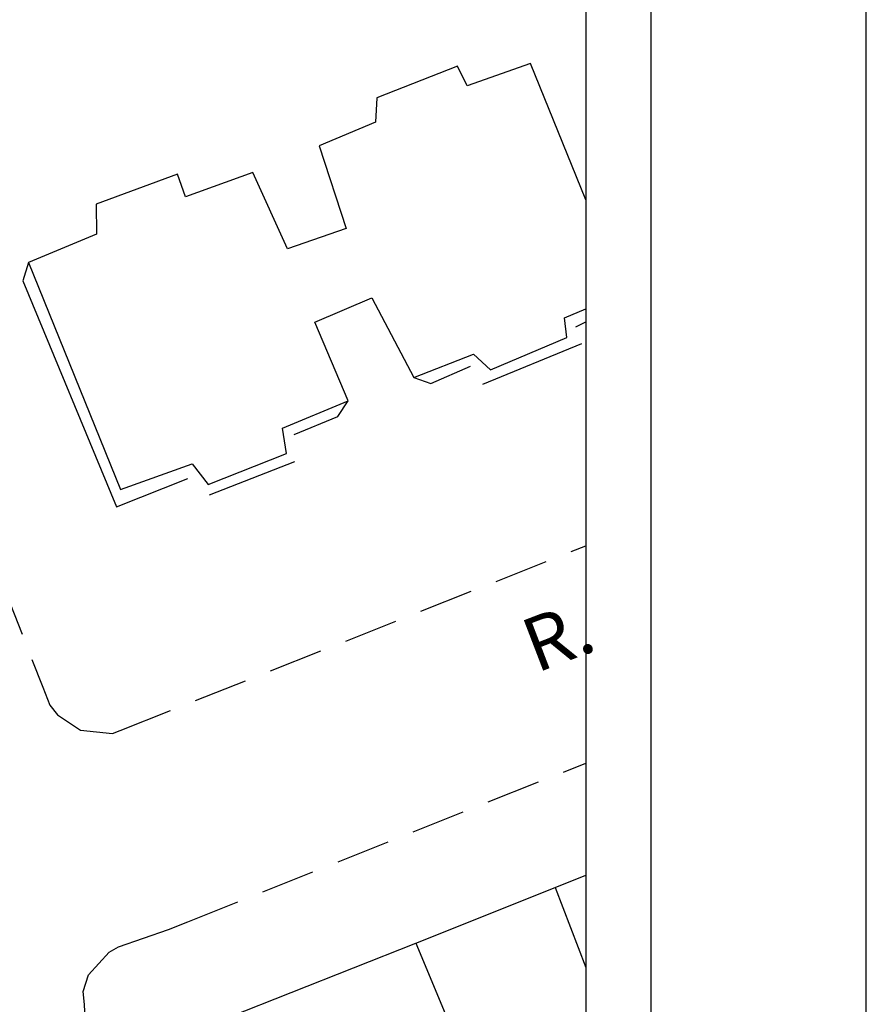
# Model space of a CAD drawing. Units: millimetres. Extents: x 176992 to 355512, y 94 to 1668715441.
# Drawn here: x 177372 to 177412, y 1668731 to 1668776 of the extents above; entities that cross this region are included whole.
import ezdxf
from ezdxf.enums import TextEntityAlignment as Align

# ---------------------------------------------------------------- set-up
doc = ezdxf.new("R2010")
doc.units = ezdxf.units.MM
doc.header["$LTSCALE"] = 10
doc.linetypes.add('DASHED2', pattern=[0.375, 0.25, -0.125])
for name, color, linetype in [('T-DIM', 1, 'Continuous'), ('T-MFIO-EXI', 7, 'DASHED2'), ('V-EDIFICACAO', 2, 'Continuous'), ('V-LOTE', 1, 'Continuous'), ('V-NOME_DOS_LOGRADOUROS', 7, 'Continuous'), ('V-TESTADA', 141, 'Continuous')]:
    doc.layers.add(name, color=color, linetype=linetype)
doc.styles.get("Standard").update_dxf_attribs({"font": 'ARIAL.TTF'})

msp = doc.modelspace()

# ---------------------------------------------------------------- linework, layer by layer
msp.add_lwpolyline([(177016.537, 1668802.739), (177401.537, 1668802.739), (177401.537, 1668525.739), (177016.537, 1668525.739)], close=True)
at = {"layer": 'DEFPOINTS'}
msp.add_lwpolyline([(177411.537, 1668515.739), (177411.537, 1668812.739), (176991.537, 1668812.739), (176991.537, 1668515.739)], close=True, dxfattribs=at)
at = {"layer": 'T-DIM'}
msp.add_lwpolyline([(177398.537, 1668528.739), (177019.537, 1668528.739), (177019.537, 1668799.739), (177398.537, 1668799.739)], close=True, dxfattribs=at)
at = {"layer": 'T-MFIO-EXI'}
for points in [[(177351.967, 1668799.739), (177362.29, 1668773.37), (177364.07, 1668768.51), (177365.8, 1668769.41), (177367.15, 1668765.62), (177366.47, 1668765.27), (177365.98, 1668763.94), (177373.35, 1668745.21), (177373.35, 1668745.21), (177373.68, 1668744.38), (177374.03, 1668743.93), (177375.1, 1668743.21), (177376.58, 1668743.06), (177376.94, 1668743.2), (177376.94, 1668743.2), (177398.537, 1668751.76)], [(177375.33, 1668729.5), (177375.28, 1668730.5), (177375.22, 1668731.1), (177375.47, 1668731.87), (177376.42, 1668732.92), (177376.86, 1668733.17), (177379.17, 1668733.98), (177380.07, 1668734.34), (177398.537, 1668741.692)]]:
    msp.add_lwpolyline(points, dxfattribs=at)
at = {"layer": 'V-EDIFICACAO'}
msp.add_lwpolyline([(177398.537, 1668767.783), (177395.96, 1668774.11), (177393.03, 1668773.07), (177392.58, 1668773.98), (177388.84, 1668772.52), (177388.77, 1668771.38), (177386.16, 1668770.29), (177387.42, 1668766.46), (177384.69, 1668765.51), (177383.08, 1668769.05), (177379.97, 1668767.92), (177379.6, 1668768.98), (177375.82, 1668767.58), (177375.84, 1668766.2), (177372.68, 1668764.88), (177376.95, 1668754.36), (177380.28, 1668755.56), (177381.02, 1668754.6), (177384.65, 1668756.04), (177384.47, 1668757.2), (177387.51, 1668758.48), (177385.96, 1668762.12), (177388.6, 1668763.24), (177390.56, 1668759.56), (177393.32, 1668760.63), (177394.11, 1668759.91), (177397.65, 1668761.41), (177397.54, 1668762.32), (177398.537, 1668762.741)], dxfattribs=at)
at = {"layer": 'V-LOTE'}
for points in [[(177397.1, 1668735.92), (177398.537, 1668736.492)], [(177390.64, 1668733.35), (177397.1, 1668735.92)], [(177397.1, 1668735.92), (177398.537, 1668732.21)], [(177380.97, 1668729.5), (177381.98, 1668729.91), (177390.64, 1668733.35)], [(177390.64, 1668733.35), (177392.24, 1668729.53)]]:
    msp.add_lwpolyline(points, dxfattribs=at)
at = {"layer": 'V-TESTADA'}
for points in [[(177372.68, 1668764.88), (177372.42, 1668764.04), (177376.76, 1668753.57), (177380.08, 1668754.87)], [(177398.07, 1668761.91), (177398.537, 1668762.137)], [(177393.76, 1668759.24), (177398.34, 1668761.13)], [(177390.56, 1668759.56), (177391.34, 1668759.28), (177393.18, 1668760.08)], [(177385.01, 1668756.91), (177387.03, 1668757.75), (177387.51, 1668758.48)], [(177381.08, 1668754.12), (177385.03, 1668755.67)]]:
    msp.add_lwpolyline(points, dxfattribs=at)

# ---------------------------------------------------------------- texts
at = {"layer": 'V-NOME_DOS_LOGRADOUROS'}
msp.add_text('R.', height=2.5, rotation=21, dxfattribs=at).set_placement((177396.51, 1668745.12), align=Align.BOTTOM_LEFT)

doc.saveas('drawing.dxf')
